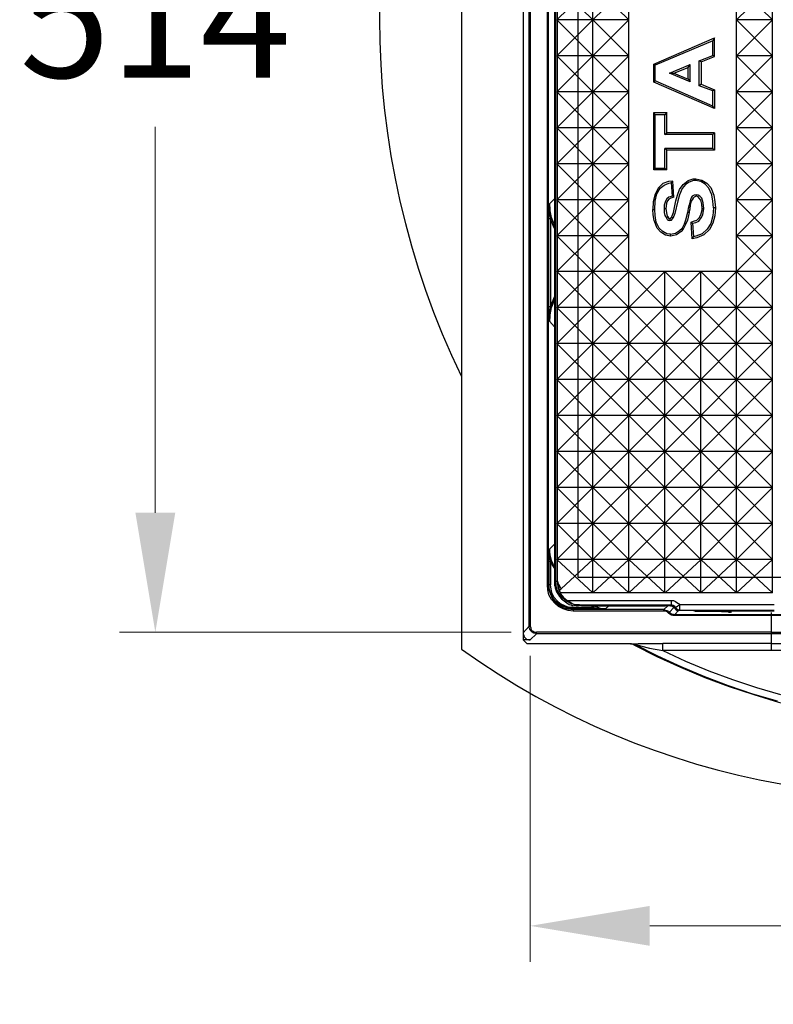
# Model space of a CAD drawing. Units: millimetres. Extents: x 0 to 9721, y -12778 to 6839.
# Drawn here: x 754 to 1069, y -12156 to -11744 of the extents above; entities that cross this region are included whole.
import ezdxf

# ---------------------------------------------------------------- set-up
doc = ezdxf.new("R2010")
doc.units = ezdxf.units.MM
doc.linetypes.add('PDF_IMPORT', pattern=[1, 0.8, -0.2])
doc.linetypes.add('SLD-Solid', pattern=[0])
doc.layers.get('0').update_dxf_attribs({"lineweight": 15})
doc.layers.get('Defpoints').update_dxf_attribs({"color": 72})
doc.layers.add('PDF_Geomertry', color=7, linetype='Continuous')
doc.styles.add('Izmeru teksts', font='arial.ttf')
doc.dimstyles.get("Standard").update_dxf_attribs({"dimtxt": 70, "dimasz": 80, "dimexe": 30, "dimexo": 30, "dimgap": 50, "dimtad": 0, "dimtih": 1, "dimtoh": 1, "dimdec": 0, "dimzin": 0, "dimdsep": 46, "dimtxsty": 'Izmeru teksts', "dimcen": 0, "dimclrd": 109, "dimclre": 109, "dimclrt": 109, "dimadec": 0, "dimazin": 0, "dimtfac": 1, "dimtdec": 4, "dimtofl": 0, "dimtmove": 0, "dimatfit": 3, "dimfxl": 1, "dimtolj": 1, "dimtzin": 0, "dimlwd": 0, "dimlwe": 0, "dimarcsym": 0})

# ---------------------------------------------------------------- blocks, each defined once
blk = doc.blocks.new('*D301')
at = {"color": 109, "lineweight": 0}
for p, q in [((959.48, -11486.1), (795.5, -11486.1)), ((810.5, -11536.1), (810.5, -11697.57)), ((810.5, -11950.1), (810.5, -11788.63)), ((959.48, -12000.1), (795.5, -12000.1))]:
    blk.add_line(p, q, dxfattribs=at)
at = {"color": 109}
for points in [[(818.84, -11536.1), (802.17, -11536.1), (810.5, -11486.1)], [(802.17, -11950.1), (818.84, -11950.1), (810.5, -12000.1)]]:
    blk.add_solid(points, dxfattribs=at)
at = {"layer": 'Defpoints', "color": 0}
for p in [(964.48, -11486.1), (810.5, -12000.1), (964.48, -12000.1)]:
    blk.add_point(p, dxfattribs=at)
at = {"color": 109, "insert": (810.5, -11743.1), "char_height": 50, "attachment_point": 5, "style": 'Izmeru teksts'}
blk.add_mtext('\\A1;514', dxfattribs=at)
blk = doc.blocks.new('*D302')
at = {"color": 109, "lineweight": 0}
for p, q in [((967.45, -12009.97), (967.45, -12137.9)), ((1330.59, -12007.43), (1330.59, -12137.9)), ((1017.45, -12122.9), (1073.9, -12122.9)), ((1280.59, -12122.9), (1224.14, -12122.9))]:
    blk.add_line(p, q, dxfattribs=at)
at = {"color": 109}
for points in [[(1017.45, -12114.57), (1017.45, -12131.24), (967.45, -12122.9)], [(1280.59, -12131.24), (1280.59, -12114.57), (1330.59, -12122.9)]]:
    blk.add_solid(points, dxfattribs=at)
at = {"layer": 'Defpoints', "color": 0}
for p in [(967.45, -12004.97), (1330.59, -12002.43), (967.45, -12122.9)]:
    blk.add_point(p, dxfattribs=at)
at = {"color": 109, "insert": (1149.02, -12122.9), "char_height": 50, "attachment_point": 5, "style": 'Izmeru teksts'}
blk.add_mtext('\\A1;364', dxfattribs=at)
blk = doc.blocks.new('*D303')
at = {"color": 109, "lineweight": 0}
for p, q in [((1498.93, -11500.46), (1433.09, -11546.98)), ((1548.93, -11500.46), (1498.93, -11500.46))]:
    blk.add_line(p, q, dxfattribs=at)
at = {"color": 109}
blk.add_solid([(1428.28, -11540.18), (1437.9, -11553.79), (1392.26, -11575.84)], dxfattribs=at)
at = {"layer": 'Defpoints', "color": 0}
for p in [(1392.26, -11575.84), (918.28, -11910.78)]:
    blk.add_point(p, dxfattribs=at)
at = {"color": 109, "insert": (1651.11, -11500.46), "char_height": 50, "attachment_point": 5, "style": 'Izmeru teksts'}
blk.add_mtext('\\A1;%%C592', dxfattribs=at)

msp = doc.modelspace()

# ---------------------------------------------------------------- linework, layer by layer
at = {"color": 7, "linetype": 'SLD-Solid', "lineweight": 25}
msp.add_line((938.68, -11479.74), (938.68, -12007.09), dxfattribs=at)
for p, q in [((1068.88, -11774.03), (1053.83, -11758.99)), ((1053.83, -11774.03), (1068.88, -11758.99)), ((1068.88, -11849.24), (1053.83, -11834.2)), ((1053.83, -11849.24), (1068.88, -11834.2)), ((1068.88, -11864.29), (1053.83, -11849.24)), ((1053.83, -11864.29), (1068.88, -11849.24)), ((1068.88, -11879.33), (1053.83, -11864.29)), ((1053.83, -11879.33), (1068.88, -11864.29)), ((993.66, -11894.37), (978.62, -11879.33)), ((1068.88, -11894.37), (1053.83, -11879.33)), ((1053.83, -11894.37), (1068.88, -11879.33)), ((993.66, -11909.42), (978.62, -11894.37)), ((978.62, -11909.42), (993.66, -11894.37)), ((1068.88, -11909.42), (1053.83, -11894.37)), ((1053.83, -11909.42), (1068.88, -11894.37)), ((993.66, -11924.46), (978.62, -11909.42)), ((978.62, -11924.46), (993.66, -11909.42)), ((1068.88, -11924.46), (1053.83, -11909.42)), ((1053.83, -11924.46), (1068.88, -11909.42)), ((993.66, -11939.5), (978.62, -11924.46)), ((978.62, -11939.5), (993.66, -11924.46)), ((1068.88, -11939.5), (1053.83, -11924.46)), ((1053.83, -11939.5), (1068.88, -11924.46)), ((993.66, -11954.54), (978.62, -11939.5)), ((978.62, -11954.54), (993.66, -11939.5)), ((1068.88, -11954.54), (1053.83, -11939.5)), ((1053.83, -11954.54), (1068.88, -11939.5)), ((993.66, -11969.59), (978.62, -11954.54)), ((978.62, -11969.59), (993.66, -11954.54)), ((1068.88, -11969.59), (1053.83, -11954.54)), ((1053.83, -11969.59), (1068.88, -11954.54))]:
    msp.add_line(p, q)
for centre, radius, start, end in [((1247.31, -11743.42), 343.01, 154.1237, 205.8763), ((1128.68, -11743.42), 325, 234.2242, 337.3801)]:
    msp.add_arc(centre, radius, start, end, dxfattribs=at)
at = {"layer": 'PDF_Geomertry', "lineweight": 25}
for p, q in [((993.66, -11743.95), (978.62, -11728.9)), ((978.62, -11743.95), (993.66, -11728.9)), ((1008.7, -11743.95), (993.66, -11728.9)), ((993.66, -11743.95), (1008.7, -11728.9)), ((1068.88, -11743.95), (1053.83, -11728.9)), ((1053.83, -11743.95), (1068.88, -11728.9)), ((993.66, -11758.99), (978.62, -11743.95)), ((978.62, -11758.99), (993.66, -11743.95)), ((1008.7, -11758.99), (993.66, -11743.95)), ((993.66, -11758.99), (1008.7, -11743.95)), ((1068.88, -11758.99), (1053.83, -11743.95)), ((1053.83, -11758.99), (1068.88, -11743.95)), ((993.66, -11774.03), (978.62, -11758.99)), ((978.62, -11774.03), (993.66, -11758.99)), ((1008.7, -11774.03), (993.66, -11758.99)), ((993.66, -11774.03), (1008.7, -11758.99)), ((993.66, -11789.07), (978.62, -11774.03)), ((978.62, -11789.07), (993.66, -11774.03)), ((1008.7, -11789.07), (993.66, -11774.03)), ((993.66, -11789.07), (1008.7, -11774.03)), ((1068.88, -11789.07), (1053.83, -11774.03)), ((1053.83, -11789.07), (1068.88, -11774.03)), ((1023.77, -11791.83), (1023.77, -11783.57)), ((993.66, -11804.12), (978.62, -11789.07)), ((978.62, -11804.12), (993.66, -11789.07)), ((1008.7, -11804.12), (993.66, -11789.07)), ((993.66, -11804.12), (1008.7, -11789.07)), ((1068.88, -11804.12), (1053.83, -11789.07)), ((1053.83, -11804.12), (1068.88, -11789.07)), ((1023.77, -11806.02), (1023.77, -11797.76)), ((993.66, -11819.16), (978.62, -11804.12)), ((978.62, -11819.16), (993.66, -11804.12)), ((1008.7, -11819.16), (993.66, -11804.12)), ((993.66, -11819.16), (1008.7, -11804.12)), ((1068.88, -11819.16), (1053.83, -11804.12)), ((1053.83, -11819.16), (1068.88, -11804.12)), ((993.66, -11834.2), (978.62, -11819.16)), ((978.62, -11834.2), (993.66, -11819.16)), ((1008.7, -11834.2), (993.66, -11819.16)), ((993.66, -11834.2), (1008.7, -11819.16)), ((1068.88, -11834.2), (1053.83, -11819.16)), ((1053.83, -11834.2), (1068.88, -11819.16)), ((993.66, -11849.24), (978.62, -11834.2)), ((978.62, -11849.24), (993.66, -11834.2)), ((1008.7, -11849.24), (993.66, -11834.2)), ((993.66, -11849.24), (1008.7, -11834.2)), ((993.66, -11864.29), (978.62, -11849.24)), ((978.62, -11864.29), (993.66, -11849.24)), ((1008.7, -11864.29), (993.66, -11849.24)), ((993.66, -11864.29), (1008.7, -11849.24)), ((1023.75, -11864.29), (1008.7, -11849.24)), ((1008.7, -11864.29), (1023.75, -11849.24)), ((1038.79, -11864.29), (1023.75, -11849.24)), ((1023.75, -11864.29), (1038.79, -11849.24)), ((1053.83, -11864.29), (1038.79, -11849.24)), ((1038.79, -11864.29), (1053.83, -11849.24)), ((993.66, -11879.33), (978.62, -11864.29)), ((978.62, -11879.33), (993.66, -11864.29)), ((1008.7, -11879.33), (993.66, -11864.29)), ((993.66, -11879.33), (1008.7, -11864.29)), ((1023.75, -11879.33), (1008.7, -11864.29)), ((1008.7, -11879.33), (1023.75, -11864.29)), ((1038.79, -11879.33), (1023.75, -11864.29)), ((1023.75, -11879.33), (1038.79, -11864.29)), ((1053.83, -11879.33), (1038.79, -11864.29)), ((1038.79, -11879.33), (1053.83, -11864.29)), ((978.62, -11894.37), (993.66, -11879.33)), ((1008.7, -11894.37), (993.66, -11879.33)), ((993.66, -11894.37), (1008.7, -11879.33)), ((1023.75, -11894.37), (1008.7, -11879.33)), ((1008.7, -11894.37), (1023.75, -11879.33)), ((1038.79, -11894.37), (1023.75, -11879.33)), ((1023.75, -11894.37), (1038.79, -11879.33)), ((1053.83, -11894.37), (1038.79, -11879.33)), ((1038.79, -11894.37), (1053.83, -11879.33)), ((1008.7, -11909.42), (993.66, -11894.37)), ((993.66, -11909.42), (1008.7, -11894.37)), ((1023.75, -11909.42), (1008.7, -11894.37)), ((1008.7, -11909.42), (1023.75, -11894.37)), ((1038.79, -11909.42), (1023.75, -11894.37)), ((1023.75, -11909.42), (1038.79, -11894.37)), ((1053.83, -11909.42), (1038.79, -11894.37)), ((1038.79, -11909.42), (1053.83, -11894.37)), ((1008.7, -11924.46), (993.66, -11909.42)), ((993.66, -11924.46), (1008.7, -11909.42)), ((1023.75, -11924.46), (1008.7, -11909.42)), ((1008.7, -11924.46), (1023.75, -11909.42)), ((1038.79, -11924.46), (1023.75, -11909.42)), ((1023.75, -11924.46), (1038.79, -11909.42)), ((1053.83, -11924.46), (1038.79, -11909.42)), ((1038.79, -11924.46), (1053.83, -11909.42)), ((1008.7, -11939.5), (993.66, -11924.46)), ((993.66, -11939.5), (1008.7, -11924.46)), ((1023.75, -11939.5), (1008.7, -11924.46)), ((1008.7, -11939.5), (1023.75, -11924.46)), ((1038.79, -11939.5), (1023.75, -11924.46)), ((1023.75, -11939.5), (1038.79, -11924.46)), ((1053.83, -11939.5), (1038.79, -11924.46)), ((1038.79, -11939.5), (1053.83, -11924.46)), ((1008.7, -11954.54), (993.66, -11939.5)), ((993.66, -11954.54), (1008.7, -11939.5)), ((1023.75, -11954.54), (1008.7, -11939.5)), ((1008.7, -11954.54), (1023.75, -11939.5)), ((1038.79, -11954.54), (1023.75, -11939.5)), ((1023.75, -11954.54), (1038.79, -11939.5)), ((1053.83, -11954.54), (1038.79, -11939.5)), ((1038.79, -11954.54), (1053.83, -11939.5)), ((1008.7, -11969.59), (993.66, -11954.54)), ((993.66, -11969.59), (1008.7, -11954.54)), ((1023.75, -11969.59), (1008.7, -11954.54)), ((1008.7, -11969.59), (1023.75, -11954.54)), ((1038.79, -11969.59), (1023.75, -11954.54)), ((1023.75, -11969.59), (1038.79, -11954.54)), ((1053.83, -11969.59), (1038.79, -11954.54)), ((1038.79, -11969.59), (1053.83, -11954.54)), ((993.66, -11983.57), (978.62, -11969.59)), ((978.62, -11983.57), (993.66, -11969.59)), ((1008.7, -11983.57), (993.66, -11969.59)), ((993.66, -11983.57), (1008.7, -11969.59)), ((1023.75, -11983.57), (1008.7, -11969.59)), ((1008.7, -11983.57), (1023.75, -11969.59)), ((1038.92, -11983.57), (1023.88, -11969.59)), ((1023.88, -11983.57), (1038.92, -11969.59)), ((1053.83, -11983.57), (1038.79, -11969.59)), ((1038.79, -11983.57), (1053.83, -11969.59)), ((1068.88, -11983.57), (1053.83, -11969.59)), ((1053.83, -11983.57), (1068.88, -11969.59))]:
    msp.add_line(p, q, dxfattribs=at)
for points in [[(969.99, -11486.73), (969.57, -11486.73), (969.14, -11486.73), (968.72, -11487.16), (968.3, -11487.37), (967.87, -11487.79), (967.66, -11488.22), (967.66, -11488.64), (967.45, -11489.06), (967.45, -11997.56), (967.66, -11998.19), (967.66, -11998.62), (967.87, -11999.04), (968.3, -11999.46), (968.72, -11999.67), (969.14, -11999.89), (969.57, -12000.1), (969.99, -12000.1)], [(967.03, -11997.56), (967.03, -11489.06)], [(980.15, -11983.57), (979.94, -11983.15), (979.52, -11982.51), (979.31, -11981.88), (979.1, -11981.24), (979.1, -11980.61), (978.88, -11979.97), (978.88, -11979.34), (978.88, -11978.7), (978.88, -11771.7), (978.88, -11508.13), (978.88, -11507.5), (978.88, -11506.86), (979.1, -11506.23), (979.1, -11505.59), (979.31, -11504.96), (979.52, -11504.32), (979.94, -11503.68), (980.15, -11503.26)], [(993.66, -11983.57), (993.66, -11503.26)], [(1008.7, -11983.57), (1008.7, -11503.26)], [(1053.83, -11983.57), (1053.83, -11503.26)], [(1068.88, -11983.57), (1068.88, -11503.26)], [(974.65, -11980.18), (974.65, -11506.44)], [(975.07, -11980.18), (975.07, -11506.44)], [(977.61, -11507.71), (977.61, -11508.98), (977.61, -11624.66), (977.61, -11667.25), (977.61, -11676.36), (977.61, -11810.47), (977.61, -11812.59), (977.61, -11862.17), (977.61, -11977.85), (977.61, -11978.91), (977.61, -11979.12)], [(964.48, -11678.48), (964.48, -11808.36), (964.48, -11810.69), (964.48, -11812.59), (964.48, -11813.44), (964.48, -11814.71), (964.48, -11815.77), (964.48, -11818.31), (964.48, -11872.55), (964.48, -11874.88), (964.48, -11877), (964.48, -11877.64), (964.48, -11878.91), (964.48, -11880.18), (964.48, -11882.51), (964.48, -12000.31), (964.48, -12003.28)], [(978.04, -11715.13), (978.04, -11978.7), (978.25, -11978.7), (978.46, -11978.7), (978.88, -11978.7), (979.52, -11982.3), (980.15, -11984), (981.42, -11985.48), (982.91, -11986.75), (1026.53, -11986.75)], [(1008.7, -11743.95), (978.88, -11743.95)], [(1068.88, -11743.95), (1053.83, -11743.95)], [(1043.89, -11758.78), (1043.89, -11752.63)], [(1044.52, -11759.2), (1044.52, -11751.36)], [(1038.17, -11761.11), (1043.89, -11758.78)], [(1044.52, -11759.2), (1043.89, -11758.78)], [(1008.7, -11758.99), (978.88, -11758.99)], [(1019.12, -11770.01), (1019.12, -11762.38)], [(1019.75, -11769.37), (1019.75, -11762.8)], [(1025.68, -11766.19), (1034.36, -11762.59)], [(1033.51, -11763.86), (1034.36, -11762.59)], [(1034.36, -11769.79), (1034.36, -11762.59)], [(1039.02, -11761.53), (1038.17, -11761.11)], [(1038.17, -11771.49), (1038.17, -11761.11)], [(1039.02, -11761.53), (1039.02, -11770.85), (1038.17, -11771.49)], [(1039.02, -11761.53), (1044.52, -11759.2)], [(1068.88, -11758.99), (1053.83, -11758.99)], [(1027.58, -11766.19), (1033.51, -11763.86)], [(1033.51, -11768.74), (1033.51, -11763.86)], [(1019.12, -11770.01), (1019.75, -11769.37)], [(1044.52, -11781.02), (1019.12, -11770.01)], [(1043.89, -11779.96), (1019.75, -11769.37)], [(1039.02, -11770.85), (1044.52, -11773.18), (1043.89, -11773.61)], [(1008.7, -11774.03), (978.88, -11774.03)], [(1043.89, -11773.61), (1038.17, -11771.49)], [(1044.52, -11773.18), (1044.52, -11781.02), (1043.89, -11779.96)], [(1043.89, -11779.96), (1043.89, -11773.61)], [(1068.88, -11774.03), (1053.83, -11774.03)], [(1019.12, -11806.66), (1019.12, -11782.72)], [(1019.75, -11806.02), (1019.75, -11783.57)], [(1024.62, -11791.19), (1024.62, -11782.72)], [(1008.7, -11789.07), (978.88, -11789.07)], [(1023.77, -11791.83), (1024.62, -11791.19)], [(1043.89, -11791.83), (1023.77, -11791.83)], [(1044.52, -11791.19), (1024.62, -11791.19)], [(1068.88, -11789.07), (1053.83, -11789.07)], [(1024.62, -11798.4), (1023.77, -11797.76)], [(1043.89, -11797.76), (1023.77, -11797.76)], [(1024.62, -11806.66), (1024.62, -11798.4)], [(1044.52, -11798.4), (1024.62, -11798.4)], [(1008.7, -11804.12), (978.88, -11804.12)], [(1068.88, -11804.12), (1053.83, -11804.12)], [(1019.12, -11806.66), (1019.75, -11806.02)], [(1024.62, -11806.66), (1019.12, -11806.66)], [(1023.77, -11806.02), (1019.75, -11806.02)], [(1024.62, -11806.66), (1023.77, -11806.02)], [(1027.16, -11811.32), (1025.26, -11811.53), (1022.93, -11812.38), (1021.02, -11814.29), (1019.75, -11816.83), (1018.9, -11820.01), (1018.69, -11823.19), (1018.9, -11823.19), (1019.12, -11823.19), (1019.54, -11823.19), (1019.75, -11819.8), (1020.39, -11816.62), (1021.87, -11814.29), (1023.56, -11813.02), (1025.47, -11812.17), (1026.53, -11811.96)], [(1027.16, -11811.32), (1026.95, -11811.53), (1026.53, -11811.96)], [(1026.95, -11817.68), (1026.53, -11811.96)], [(1027.58, -11818.1), (1027.16, -11811.32)], [(1036.69, -11810.47), (1039.23, -11810.9), (1041.35, -11812.17), (1043.04, -11814.08), (1044.31, -11817.25), (1044.74, -11820.01), (1044.95, -11822.55), (1044.74, -11822.55), (1044.52, -11822.55), (1044.1, -11822.55), (1043.89, -11819.8), (1043.47, -11817.04), (1042.2, -11814.29), (1040.71, -11812.59), (1038.81, -11811.53), (1036.69, -11811.11)], [(977.61, -11830.18), (977.4, -11829.33), (976.34, -11826.58), (975.71, -11823.82), (975.5, -11820.86), (977.61, -11818.74)], [(1008.7, -11819.16), (978.88, -11819.16)], [(1026.95, -11817.68), (1025.47, -11818.1), (1024.62, -11818.74), (1023.99, -11819.8), (1023.56, -11821.49), (1023.56, -11822.97)], [(1027.58, -11818.1), (1026.31, -11818.52), (1025.47, -11818.95), (1024.83, -11819.58), (1024.41, -11820.64), (1024.2, -11822.97), (1023.99, -11822.97), (1023.56, -11822.97)], [(1027.58, -11818.1), (1027.37, -11817.89), (1026.95, -11817.68)], [(1035.42, -11828.91), (1036.69, -11828.69), (1037.96, -11828.06), (1039.02, -11826.79), (1039.65, -11825.52), (1040.08, -11822.76), (1039.87, -11820.43), (1039.23, -11818.52), (1038.38, -11817.68), (1037.75, -11817.25), (1036.9, -11817.04), (1036.05, -11817.25), (1035.21, -11817.68), (1034.78, -11818.31), (1034.36, -11819.58), (1033.94, -11821.28), (1033.51, -11822.76), (1033.3, -11824.46)], [(1033.94, -11824.46), (1034.36, -11822.97), (1034.57, -11821.49), (1035, -11819.8), (1034.78, -11819.8), (1034.36, -11819.58)], [(1036.9, -11817.68), (1036.27, -11817.89), (1036.05, -11818.1), (1035.63, -11818.52), (1035.21, -11819.16), (1035, -11819.8)], [(1039.44, -11822.76), (1039.23, -11821.07), (1038.81, -11819.37), (1038.17, -11818.52), (1037.75, -11817.89), (1037.11, -11817.68), (1036.9, -11817.68), (1036.9, -11817.47), (1036.9, -11817.04)], [(1068.88, -11819.16), (1053.83, -11819.16)], [(975.28, -11863.87), (975.5, -11863.87), (975.71, -11863.87), (975.92, -11863.87), (975.71, -11865.77), (975.5, -11870.01), (975.5, -11870.01), (975.5, -11870.01), (975.5, -11865.77), (975.28, -11863.87), (975.28, -11827.21), (975.5, -11825.09), (975.5, -11820.86), (975.71, -11825.3), (975.92, -11827.21), (975.71, -11827.21), (975.5, -11827.21), (975.28, -11827.21)], [(1026.1, -11834.42), (1023.99, -11833.99), (1022.08, -11832.72), (1020.6, -11831.03), (1019.33, -11827.85), (1018.9, -11825.52), (1018.69, -11823.19)], [(1026.1, -11833.57), (1024.62, -11833.36), (1022.93, -11832.51), (1021.44, -11831.03), (1020.17, -11828.48), (1019.75, -11825.73), (1019.54, -11823.19)], [(1023.56, -11822.97), (1023.56, -11824.46), (1023.77, -11825.73), (1024.41, -11826.79)], [(1024.2, -11822.97), (1024.41, -11824.46), (1024.62, -11825.52), (1025.04, -11826.36), (1024.62, -11826.58), (1024.41, -11826.79)], [(1033.3, -11824.46), (1032.45, -11827.64), (1031.82, -11829.33), (1030.97, -11831.03)], [(1033.94, -11824.46), (1033.3, -11827.64), (1032.45, -11829.54), (1031.4, -11831.45)], [(1033.94, -11824.46), (1033.3, -11824.46)], [(1034.78, -11828.48), (1035.84, -11828.06), (1037.11, -11827.64), (1038.17, -11826.79), (1038.81, -11825.52), (1039.44, -11823.4), (1039.44, -11822.76), (1039.65, -11822.76), (1039.87, -11822.76), (1040.08, -11822.76)], [(1044.95, -11822.55), (1044.74, -11825.94), (1043.89, -11828.91), (1042.41, -11831.66), (1040.08, -11833.78), (1037.11, -11835.05), (1035.21, -11835.47)], [(1044.1, -11822.55), (1043.89, -11825.94), (1043.04, -11829.12), (1041.56, -11831.45), (1039.44, -11833.36), (1036.69, -11834.42), (1035.84, -11834.63)], [(977.61, -11831.24), (976.98, -11829.97), (975.92, -11827.21), (975.92, -11863.87), (976.98, -11861.11), (977.61, -11859.84)], [(1024.41, -11826.79), (1024.62, -11827.21), (1024.83, -11827.42), (1025.04, -11827.64), (1025.26, -11827.64), (1025.89, -11827.85)], [(1025.04, -11826.36), (1025.26, -11826.79), (1025.26, -11827), (1025.47, -11827), (1025.89, -11827)], [(1025.89, -11827), (1026.1, -11827), (1026.31, -11826.79), (1026.53, -11826.58)], [(1025.89, -11827.85), (1026.31, -11827.64), (1026.53, -11827.64), (1026.95, -11827.21), (1027.16, -11827)], [(1025.89, -11827), (1025.89, -11827.21), (1025.89, -11827.42), (1025.89, -11827.85)], [(1008.7, -11834.2), (978.88, -11834.2)], [(1068.88, -11834.2), (1053.83, -11834.2)], [(1068.88, -11849.24), (978.88, -11849.24)], [(1023.75, -11983.57), (1023.75, -11849.24)], [(1038.79, -11983.57), (1038.79, -11849.24)], [(977.61, -11872.34), (975.5, -11870.01), (975.71, -11867.26), (976.34, -11864.29), (977.4, -11861.53), (977.61, -11860.9)], [(1068.88, -11864.29), (978.88, -11864.29)], [(1068.88, -11879.33), (978.88, -11879.33)], [(1068.88, -11894.37), (978.88, -11894.37)], [(1068.88, -11909.42), (978.88, -11909.42)], [(1068.88, -11924.46), (978.88, -11924.46)], [(1068.88, -11939.5), (978.88, -11939.5)], [(1068.88, -11954.54), (978.88, -11954.54)], [(977.61, -11972.56), (977.19, -11971.92), (976.34, -11970.01), (975.71, -11967.68), (975.5, -11965.35), (977.61, -11963.23)], [(994.13, -11990.35), (994.13, -11990.35), (994.13, -11990.14), (994.13, -11989.93), (994.13, -11989.72), (996.03, -11990.14), (997.94, -11990.35), (998.79, -11990.35), (999, -11990.35), (999, -11990.35), (999, -11990.35), (998.79, -11990.35), (997.94, -11990.35), (996.03, -11990.35), (994.13, -11990.35), (985.45, -11990.35), (985.45, -11990.14), (985.45, -11989.93), (985.45, -11989.72), (983.54, -11989.72), (981.85, -11989.08), (980.15, -11988.23), (978.67, -11986.96), (977.4, -11985.48), (976.55, -11984), (976.13, -11982.09), (975.92, -11980.18), (975.71, -11980.18), (975.5, -11980.18), (975.28, -11980.18), (975.28, -11970.44), (975.5, -11968.32), (975.5, -11966.62), (975.5, -11965.56), (975.5, -11965.35), (975.5, -11965.56), (975.5, -11966.62), (975.5, -11968.53), (975.92, -11970.44), (975.71, -11970.44), (975.5, -11970.44), (975.28, -11970.44), (975.28, -11980.18)], [(977.61, -11973.4), (977.4, -11972.98), (976.55, -11971.71), (975.92, -11970.44), (975.92, -11980.18)], [(1068.88, -11969.59), (978.88, -11969.59)], [(985.45, -11991.2), (983.33, -11990.99), (981.21, -11990.35), (979.31, -11989.29), (977.82, -11988.02), (976.34, -11986.33), (975.28, -11984.42), (974.86, -11982.3), (974.65, -11980.18)], [(1023.35, -11991.2), (1023.35, -11990.99), (1023.35, -11990.78), (1023.35, -11990.56), (1023.35, -11990.56), (985.45, -11990.56), (985.45, -11990.35), (983.54, -11990.14), (981.64, -11989.51), (979.94, -11988.66), (978.25, -11987.39), (976.98, -11985.9), (976.13, -11984.21), (975.5, -11982.3), (975.28, -11980.18), (975.07, -11980.18), (975.07, -11980.18), (974.86, -11980.18), (974.65, -11980.18)], [(975.07, -11980.18), (975.28, -11982.3), (975.92, -11984.21), (976.77, -11986.12), (978.04, -11987.6), (979.73, -11988.87), (981.42, -11989.93), (983.33, -11990.35), (985.45, -11990.56)], [(978.88, -11978.7), (978.88, -11978.7), (978.88, -11978.91), (978.88, -11979.12), (979.31, -11979.97), (979.94, -11981.24), (980.37, -11982.09)], [(1068.88, -11983.57), (980.15, -11983.57)], [(982.48, -11986.96), (982.48, -11986.96), (982.69, -11986.75), (982.91, -11986.75), (983.33, -11986.96), (985.24, -11988.23), (985.87, -11988.45), (987.99, -11988.66), (1026.53, -11988.66), (1026.53, -11988.45), (1026.53, -11988.02), (1026.53, -11987.81), (1026.53, -11987.39), (1026.53, -11987.17), (1026.53, -11986.75), (1027.37, -11986.75), (1028.22, -11987.17), (1028.86, -11987.6), (1029.49, -11988.02), (1029.91, -11988.66), (1029.7, -11988.87), (1029.28, -11989.08), (1029.07, -11989.29), (1028.86, -11989.51), (1028.64, -11989.51), (1028.43, -11989.72), (1028.22, -11989.72), (1028.43, -11989.93), (1028.64, -11990.14), (1028.86, -11990.35), (1029.07, -11990.56), (1029.28, -11990.56), (1029.49, -11990.56), (1029.7, -11990.78), (1029.91, -11990.78), (1069.51, -11990.78)], [(982.91, -11986.75), (982.91, -11986.75)], [(985.45, -11989.72), (994.13, -11989.72), (992.65, -11989.08)], [(988.84, -11989.08), (987.56, -11989.08)], [(988.84, -11989.08), (1023.99, -11989.08)], [(1000.27, -11989.08), (999, -11990.35), (996.88, -11990.14), (994.98, -11989.51), (993.71, -11989.08)], [(1025.04, -11989.08), (1023.35, -11990.56), (1023.99, -11990.78), (1024.62, -11990.99), (1025.26, -11991.2), (1025.68, -11991.62), (1027.58, -11989.72)], [(1026.1, -11989.08), (1023.99, -11989.08)], [(1028.01, -11990.14), (1028.22, -11989.72), (1028.01, -11989.29), (1027.58, -11989.08), (1027.37, -11988.87), (1026.95, -11988.87), (1026.53, -11988.66), (1026.1, -11989.08)], [(1026.1, -11989.08), (1026.74, -11989.08), (1027.37, -11989.51), (1027.8, -11989.93), (1028.01, -11990.14)], [(1069.51, -11988.66), (1029.91, -11988.66)], [(1029.91, -11988.66), (1029.91, -11989.08), (1029.91, -11989.51), (1029.91, -11989.72), (1029.91, -11990.14), (1029.91, -11990.35), (1029.91, -11990.56), (1029.91, -11990.78)], [(985.45, -11990.56), (985.45, -11990.56), (985.45, -11990.78), (985.45, -11990.99), (985.45, -11991.2)], [(1023.35, -11991.2), (985.45, -11991.2)], [(1025.26, -11992.05), (1024.83, -11991.62), (1024.41, -11991.41), (1023.99, -11991.2), (1023.35, -11991.2)], [(1025.26, -11992.05), (1025.47, -11991.84), (1025.68, -11991.62), (1025.68, -11991.62), (1026.1, -11992.05), (1026.74, -11992.47), (1027.37, -11992.47), (1028.01, -11992.68), (1029.49, -11990.99)], [(1028.01, -11993.11), (1027.16, -11993.11), (1026.53, -11992.9), (1025.89, -11992.47), (1025.26, -11992.05)], [(1028.01, -11990.14), (1028.43, -11990.56), (1029.07, -11990.99), (1029.28, -11990.99), (1029.49, -11990.99), (1029.7, -11990.99)], [(1028.01, -11993.11), (1028.01, -11992.9), (1028.01, -11992.68), (1028.01, -11992.68), (1068.45, -11992.68), (1068.45, -11991.84)], [(1068.45, -11993.11), (1028.01, -11993.11)], [(1029.7, -11990.99), (1029.91, -11990.78)], [(1069.51, -11991.2), (1036.27, -11991.2), (1035.21, -11990.99), (1033.51, -11990.99), (1029.7, -11990.99)], [(1036.27, -11991.2), (1038.81, -11991.2), (1041.35, -11991.2), (1043.68, -11991.2), (1045.79, -11991.2), (1047.49, -11991.41), (1048.76, -11991.41), (1050.03, -11991.41), (1050.67, -11991.62), (1050.88, -11991.62), (1051.09, -11991.62)], [(1051.3, -11991.84), (1050.45, -11991.62), (1050.45, -11991.62)], [(1050.45, -11991.62), (1050.67, -11991.62), (1051.09, -11991.62)], [(1051.72, -11991.84), (1051.09, -11991.62)], [(1068.45, -12000.1), (1068.45, -11993.11)], [(967.03, -11997.56), (967.03, -11997.56), (967.24, -11997.56), (967.45, -11997.56)], [(969.99, -12000.73), (969.99, -12000.73), (969.99, -12000.52), (969.99, -12000.31), (969.99, -12000.1)], [(1068.45, -12000.1), (969.99, -12000.1)], [(1068.45, -12000.73), (969.99, -12000.73)], [(1068.45, -12000.73), (1068.45, -12000.73), (1068.45, -12000.52), (1068.45, -12000.31), (1068.45, -12000.1)], [(1068.45, -12000.1), (1072.26, -12000.1), (1076.07, -12000.1), (1079.89, -12000.1), (1083.27, -12000.1), (1086.24, -12000.1), (1088.57, -12000.1), (1090.47, -12000.1), (1091.74, -12000.1)], [(1068.45, -12004.76), (1068.45, -12000.73)], [(1091.32, -12000.73), (1090.05, -12000.73), (1088.36, -12000.73), (1085.81, -12000.73), (1082.85, -12000.73), (1079.67, -12000.73), (1075.86, -12000.73), (1072.26, -12000.73), (1068.45, -12000.73)], [(966.18, -12004.97), (964.48, -12003.28)], [(967.45, -12003.28), (964.48, -12003.28)], [(1009.37, -12004.97), (966.18, -12004.97)], [(1009.37, -12004.97), (1009.59, -12004.97), (1009.8, -12004.97)], [(1070.99, -12028.91), (1060.62, -12025.95), (1050.45, -12022.56), (1040.5, -12018.74), (1030.55, -12014.51), (1020.81, -12010.06), (1011.28, -12005.18), (1010.86, -12005.4), (1009.8, -12004.97), (1009.37, -12004.97)], [(1009.8, -12004.97), (1010.01, -12004.97), (1010.86, -12004.97), (1012.55, -12004.76), (1014.67, -12004.76), (1016.79, -12004.76), (1019.75, -12004.76), (1022.93, -12004.76)], [(1009.8, -12004.97), (1010.01, -12004.97), (1010.22, -12004.97), (1010.43, -12004.97), (1010.65, -12004.97), (1010.86, -12005.18), (1011.07, -12005.18), (1011.28, -12005.18), (1011.28, -12005.4), (1011.49, -12005.4), (1012.13, -12005.4), (1013.61, -12005.82), (1017.42, -12006.67), (1022.93, -12007.73), (1022.93, -12007.3), (1022.93, -12006.67), (1022.93, -12006.24), (1022.93, -12005.82), (1022.93, -12005.4), (1022.93, -12004.97), (1022.93, -12004.76)], [(1009.8, -12004.97), (1009.8, -12004.97)], [(1010.86, -12005.4), (1020.39, -12010.27), (1030.34, -12014.72), (1040.5, -12018.96), (1050.67, -12022.77), (1061.04, -12026.16), (1071.42, -12029.34), (1082, -12031.88), (1092.59, -12034.21), (1103.39, -12036.12), (1113.98, -12037.6), (1124.99, -12038.66), (1135.79, -12039.29)], [(1068.45, -12004.76), (1022.93, -12004.76)], [(1068.45, -12004.76), (1077.35, -12004.76), (1086.24, -12004.76), (1091.96, -12004.55)], [(1068.45, -12007.73), (1068.45, -12007.3), (1068.45, -12006.67), (1068.45, -12006.24), (1068.45, -12005.82), (1068.45, -12005.4), (1068.45, -12004.97), (1068.45, -12004.76)], [(1068.45, -12007.73), (1022.93, -12007.73), (1032.45, -12012.18), (1042.2, -12016.2), (1052.15, -12019.8), (1062.1, -12023.19), (1072.26, -12026.16)], [(1092.17, -12007.51), (1086.24, -12007.73), (1077.35, -12007.73), (1068.45, -12007.73)]]:
    msp.add_lwpolyline(points, dxfattribs=at)
at = {"layer": 'PDF_Geomertry', "linetype": 'PDF_IMPORT', "lineweight": 25, "ltscale": 9.856542}
msp.add_lwpolyline([(978.88, -11978.7), (978.88, -11508.13)], dxfattribs=at)
at = {"layer": 'PDF_Geomertry', "color": 8, "lineweight": 25}
msp.add_lwpolyline([(987.35, -11509.62), (987.35, -11977), (1323.18, -11977), (1323.18, -11509.62)], close=True, dxfattribs=at)
at = {"layer": 'PDF_Geomertry', "lineweight": 25}
for points in [[(1044.52, -11751.36), (1043.89, -11752.63), (1019.75, -11762.8), (1019.12, -11762.38)], [(1033.51, -11768.74), (1034.36, -11769.79), (1025.68, -11766.19), (1027.58, -11766.19)], [(1024.62, -11782.72), (1023.77, -11783.57), (1019.75, -11783.57), (1019.12, -11782.72)], [(1044.52, -11798.4), (1043.89, -11797.76), (1043.89, -11791.83), (1044.52, -11791.19)], [(1036.69, -11810.47), (1036.69, -11810.47), (1036.69, -11810.69), (1036.69, -11811.11), (1035.84, -11811.11), (1033.94, -11811.75), (1032.45, -11812.8), (1030.97, -11814.5), (1029.91, -11817.04), (1029.28, -11819.58), (1028.01, -11824.88), (1027.16, -11827), (1026.95, -11826.79), (1026.74, -11826.58), (1026.53, -11826.58), (1027.37, -11824.46), (1028.43, -11819.58), (1029.07, -11817.25), (1029.91, -11814.92), (1031.4, -11812.8), (1033.51, -11811.11), (1035.63, -11810.47)], [(1034.78, -11828.48), (1035, -11828.69), (1035.42, -11828.91), (1035.84, -11834.63), (1035.42, -11835.05), (1035.21, -11835.47)], [(1026.1, -11834.42), (1026.1, -11834.2), (1026.1, -11833.99), (1026.1, -11833.57), (1028.22, -11833.14), (1029.91, -11832.08), (1030.97, -11831.03), (1031.18, -11831.24), (1031.4, -11831.45), (1030.55, -11832.51), (1028.64, -11833.78), (1026.31, -11834.42)], [(981.64, -11986.96), (982.69, -11987.81), (983.75, -11988.45), (984.6, -11988.66), (985.02, -11988.87), (985.45, -11988.87), (986.72, -11989.08), (987.56, -11989.08), (987.99, -11988.66), (987.99, -11988.66), (985.87, -11988.45), (984.39, -11988.02), (983.12, -11987.39), (982.48, -11986.96), (981, -11985.69), (979.73, -11984.21), (978.67, -11982.51), (978.25, -11980.61), (978.04, -11978.7), (977.61, -11979.12), (977.61, -11980.39), (977.82, -11981.03), (977.82, -11981.45), (978.04, -11981.88), (978.46, -11983.15), (979.31, -11984.42), (979.73, -11985.06), (980.58, -11986.12)], [(1068.45, -11992.68), (1068.45, -11992.68), (1072.26, -11992.68), (1075.86, -11992.68), (1079.67, -11992.68), (1082.85, -11992.68), (1085.81, -11992.68), (1088.36, -11992.68), (1090.05, -11992.68), (1091.32, -11992.68), (1091.53, -11992.68), (1091.74, -11992.9), (1091.74, -11993.11), (1091.74, -11993.11), (1090.47, -11993.11), (1088.57, -11993.11), (1086.24, -11993.11), (1083.27, -11993.11), (1079.89, -11993.11), (1076.07, -11993.11), (1072.26, -11993.11), (1068.45, -11993.11), (1068.45, -11992.9), (1068.45, -11992.68)], [(969.99, -12000.73), (969.35, -12000.52), (968.93, -12000.52), (968.3, -12000.1), (967.87, -11999.67), (967.45, -11999.25), (967.24, -11998.83), (967.03, -11998.19), (967.03, -11997.56), (964.48, -12000.31), (964.48, -12000.95), (964.7, -12001.37), (964.91, -12002.01), (965.33, -12002.43), (965.76, -12002.85), (966.18, -12003.06), (966.81, -12003.28), (967.45, -12003.28)]]:
    msp.add_lwpolyline(points, close=True, dxfattribs=at)

# ---------------------------------------------------------------- dimensions: what is measured, and where the dimension line sits
dim = msp.add_diameter_dim_2p(p1=(918.28, -11910.78), p2=(1392.26, -11575.84), text='%%C592', dimstyle='Standard', override={"dimtxt": 50, "dimasz": 50, "dimexe": 15, "dimexo": 5, "dimgap": 20, "dimtxsty": 'Izmeru teksts'})
dim.commit()
dim.dimension.update_dxf_attribs({"geometry": '*D303', "text_midpoint": (1498.93, -11500.46), "dimtype": 163})
dim = msp.add_linear_dim(base=(810.5, -12000.1), p1=(964.48, -11486.1), p2=(964.48, -12000.1), angle=90, dimstyle='Standard', override={"dimtxt": 50, "dimasz": 50, "dimexe": 15, "dimexo": 5, "dimgap": 20})
dim.commit()
dim.dimension.update_dxf_attribs({"geometry": '*D301', "text_midpoint": (810.5, -11743.1)})
dim = msp.add_linear_dim(base=(967.45, -12122.9), p1=(1330.59, -12002.43), p2=(967.45, -12004.97), text='364', dimstyle='Standard', override={"dimtxt": 50, "dimasz": 50, "dimexe": 15, "dimexo": 5, "dimgap": 20, "dimtxsty": 'Izmeru teksts'})
dim.commit()
dim.dimension.update_dxf_attribs({"geometry": '*D302', "text_midpoint": (1149.02, -12122.9)})

doc.saveas('drawing.dxf')
